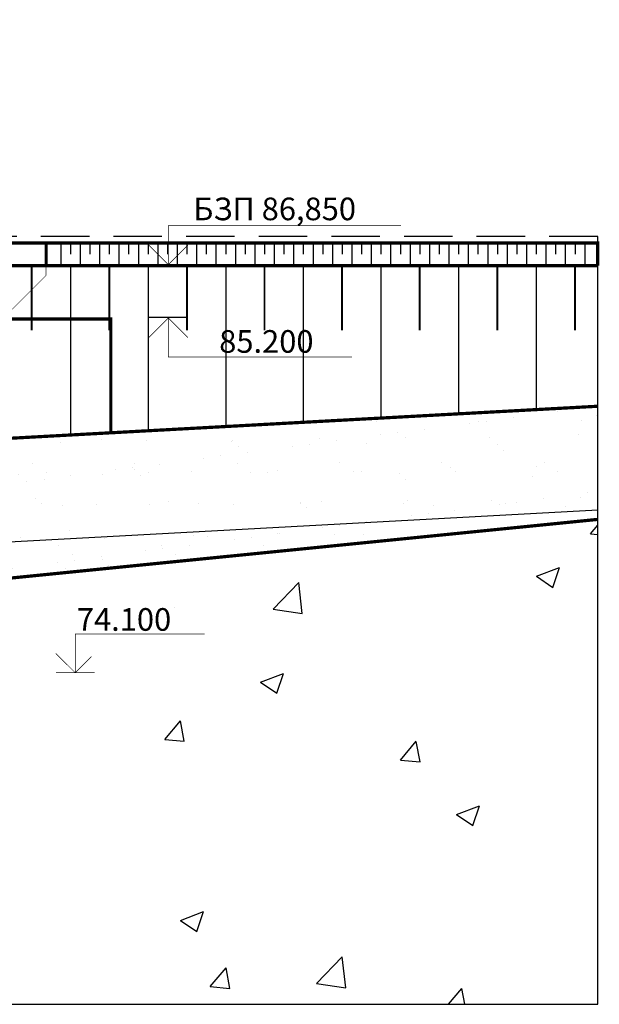
# Model space of a CAD drawing. Extents: x 107 to 891, y -110 to 308.
# Drawn here: x 618 to 708, y -89 to 64 of the extents above; entities that cross this region are included whole.
import ezdxf

# ---------------------------------------------------------------- set-up
doc = ezdxf.new("R2010")
doc.units = 0
doc.header["$LTSCALE"] = 1.178451
doc.linetypes.add('HIDDEN', pattern=[9.525, 6.35, -3.175])
doc.linetypes.add('HIDDEN2', pattern=[4.7625, 3.175, -1.5875])
doc.layers.get('0').update_dxf_attribs({"linetype": 'CONTINUOUS'})
doc.layers.get('DEFPOINTS').update_dxf_attribs({"linetype": 'CONTINUOUS'})
doc.layers.add('2', color=7, linetype='CONTINUOUS')
doc.layers.get('0').off()
doc.styles.add('RAZMER', font='txt.shx', dxfattribs={"oblique": 15, "height": 2.5})
doc.styles.get("Standard").update_dxf_attribs({"font": 'txt.shx', "oblique": 15})
doc.linetypes.add('ZIGZAG', pattern='A,0.75,-0.2,[131,ltypeshp.shx,S=0.2,R=180,X=0.2,Y=0],-0.2', length=1.15)
doc.dimstyles.new('ISO-25_WS', dxfattribs={"dimscale": 1.178451, "dimtxt": 2.5, "dimasz": 2.5, "dimexe": 1.25, "dimexo": 0.625, "dimtad": 1, "dimdec": 4, "dimdsep": 46, "dimtxsty": 'Standard', "dimcen": 2.5, "dimadec": 0, "dimazin": 0, "dimtfac": 1, "dimtdec": 4, "dimtmove": 0, "dimatfit": 3, "dimfxl": 1, "dimtolj": 1, "dimtzin": 0, "dimarcsym": 0})

# ---------------------------------------------------------------- blocks, each defined once
blk = doc.blocks.new('_OBLIQUE')
at = {"color": 0, "linetype": 'ByBlock'}
blk.add_line((-0.5, -0.5), (0.5, 0.5), dxfattribs=at)
blk = doc.blocks.new('*D21')
at = {"color": 0, "linetype": 'ByBlock'}
for p, q in [((606.25, 29.6), (606.25, 47.62)), ((622.25, 29.6), (622.25, 47.62)), ((606.25, 46.38), (622.25, 46.38))]:
    blk.add_line(p, q, dxfattribs=at)
at = {"layer": 'DEFPOINTS', "color": 0, "linetype": 'ByBlock'}
for p in [(622.25, 46.38), (606.25, 28.98), (622.25, 28.98)]:
    blk.add_point(p, dxfattribs=at)
at = {"color": 0, "linetype": 'ByBlock', "xscale": 2.5, "yscale": 2.5, "zscale": 2.5, "rotation": 180}
blk.add_blockref('_OBLIQUE', (606.25, 46.38), dxfattribs=at)
at = {"color": 0, "linetype": 'ByBlock', "xscale": 2.5, "yscale": 2.5, "zscale": 2.5}
blk.add_blockref('_OBLIQUE', (622.25, 46.38), dxfattribs=at)
at = {"color": 0, "linetype": 'ByBlock', "insert": (614.25, 48.25), "char_height": 2.5, "attachment_point": 5, "style": 'RAZMER'}
blk.add_mtext('\\A1;320', dxfattribs=at)
blk = doc.blocks.new('*D22')
at = {"color": 0, "linetype": 'ByBlock'}
for p, q in [((183.5, 30.23), (183.5, 61.25)), ((622.25, 30.23), (622.25, 61.25)), ((183.5, 60), (622.25, 60))]:
    blk.add_line(p, q, dxfattribs=at)
at = {"layer": 'DEFPOINTS', "color": 0, "linetype": 'ByBlock'}
for p in [(622.25, 60), (183.5, 29.6), (622.25, 29.6)]:
    blk.add_point(p, dxfattribs=at)
at = {"color": 0, "linetype": 'ByBlock', "xscale": 2.5, "yscale": 2.5, "zscale": 2.5, "rotation": 180}
blk.add_blockref('_OBLIQUE', (183.5, 60), dxfattribs=at)
at = {"color": 0, "linetype": 'ByBlock', "xscale": 2.5, "yscale": 2.5, "zscale": 2.5}
blk.add_blockref('_OBLIQUE', (622.25, 60), dxfattribs=at)
at = {"color": 0, "linetype": 'ByBlock', "insert": (402.88, 61.88), "char_height": 2.5, "attachment_point": 5, "style": 'RAZMER'}
blk.add_mtext('\\A1;8775', dxfattribs=at)
blk = doc.blocks.new('*D70')
at = {"color": 0, "linetype": 'ByBlock'}
for p, q in [((622.25, 25.91), (622.25, 47.65)), ((632.25, 17.85), (632.25, 47.65)), ((632.25, 46.4), (622.25, 46.4))]:
    blk.add_line(p, q, dxfattribs=at)
at = {"layer": 'DEFPOINTS', "color": 0, "linetype": 'ByBlock'}
for p in [(622.25, 46.4), (622.25, 25.28), (632.25, 17.23)]:
    blk.add_point(p, dxfattribs=at)
at = {"color": 0, "linetype": 'ByBlock', "xscale": 2.5, "yscale": 2.5, "zscale": 2.5, "rotation": 180}
blk.add_blockref('_OBLIQUE', (622.25, 46.4), dxfattribs=at)
at = {"color": 0, "linetype": 'ByBlock', "xscale": 2.5, "yscale": 2.5, "zscale": 2.5}
blk.add_blockref('_OBLIQUE', (632.25, 46.4), dxfattribs=at)
at = {"color": 0, "linetype": 'ByBlock', "insert": (627.25, 48.27), "char_height": 2.5, "attachment_point": 5, "style": 'RAZMER'}
blk.add_mtext('\\A1;200', dxfattribs=at)

msp = doc.modelspace()

# ---------------------------------------------------------------- hatches: boundary and pattern name
at = {"layer": '2'}
h = msp.add_hatch(dxfattribs=at)
h.set_pattern_fill('AR-SAND', color=256, scale=0.2, style=0)
h.set_pattern_definition([(37.5, (0, 121), (-0.32001, 9.788265), [0, -7.7216, 0, -8.636, 0, -8.255]), (7.5, (0, 121), (8.99047, 14.3365), [0, -4.1656, 0, -6.9596, 0, -2.667]), (327.5, (-6.248, 121), (15.81985, 0.02874), [0, -2.54, 0, -9.144, 0, -11.938]), (317.5, (-6.248, 121), (15.27113, 4.45859), [0, -1.27, 0, -5.9944, 0, -6.858])])
h.paths.add_polyline_path([(707.5, 1.7276676), (707.5, 3.7276676), (612.65, -1.4459687), (612.65, -4.480696)])
h.paths.add_polyline_path([(707.5, -12.2723324), (707.5, 1.7276676), (612.65, -4.480696), (612.65, -17.4459687)])
h.paths.add_polyline_path([(707.5, -13.7723324), (707.5, -12.2723324), (612.65, -17.4459687), (612.65, -23.2573324)])
h.paths.add_polyline_path([(581.0285979, -19.1707725), (578.348026, -26.6875298), (604.65, -24.0573324), (604.65, -17.8823324)])
h.paths.add_polyline_path([(585.6367254, -6.2488376), (581.0285979, -19.1707725), (604.65, -17.8823324), (604.65, -5.0043324)])
h.paths.add_polyline_path([(604.65, -5.0043324), (604.65, -1.8823324), (586.8475917, -2.8533728), (585.6367254, -6.2488376)])
h.paths.add_polyline_path([(585.6367254, -6.2488376), (586.8475917, -2.8533728), (571.5, -3.6905142), (571.5, -7.1741505)])
h.paths.add_polyline_path([(582.2362767, -15.6775694), (600.5177952, -15.6775694), (600.5177952, -10.4275694), (582.2362767, -10.4275694)], flags=25)

# ---------------------------------------------------------------- linework, layer by layer
for p, q in [((706.3991108, -15.9912631), (707.5, -14.6792744)), ((706.3966587, -15.9910176), (707.5, -16.0875475)), ((698.0617673, -22.5782696), (701.6187087, -21.2128877)), ((700.5871311, -24.2816943), (701.6171678, -21.2118949)), ((698.0604048, -22.5776402), (700.5873113, -24.2820601)), ((657.3246795, -27.6352775), (661.2814151, -23.5115088)), ((661.8427476, -28.3357077), (661.2815001, -23.511244)), ((642.0261303, -27.3995712), (642.0261303, -27.3995712)), ((657.3246858, -27.6362407), (661.8426705, -28.3369536)), ((646.0664763, -31.5410931), (646.0664763, -31.5410931)), ((655.3784702, -38.9628522), (658.9354116, -37.5974703)), ((657.9038329, -40.6662658), (658.9338697, -37.5964664)), ((655.3771208, -38.9621938), (657.9040274, -40.6666137)), ((640.5739274, -47.826998), (643.0229482, -44.9083686)), ((643.6062525, -48.0967998), (643.0188969, -44.9125169)), ((640.5715893, -47.8267293), (643.6079907, -48.09238)), ((677.0108612, -51.0148151), (679.459882, -48.0961858)), ((680.0430202, -51.2848567), (679.4556646, -48.1005738)), ((677.0084066, -51.0145378), (680.044808, -51.2801885)), ((685.7014461, -59.4159559), (689.2583876, -58.050574)), ((688.2266901, -61.119287), (689.2567269, -58.0494876)), ((685.6999991, -59.4152334), (688.2269056, -61.1196534)), ((643.018149, -75.8005386), (646.5750905, -74.4351567)), ((645.543392, -77.5038585), (646.5734287, -74.4340591)), ((643.0167152, -75.799787), (645.5436217, -77.504207)), ((664.0596609, -85.528968), (668.0163964, -81.4051993)), ((668.5777172, -86.2292725), (668.0164697, -81.4048088)), ((647.6226117, -86.038367), (650.0716325, -83.1197377)), ((650.6545199, -86.3081942), (650.0671642, -83.1239113)), ((647.6201545, -86.0380579), (650.6565559, -86.3037086)), ((664.0595806, -85.5298194), (668.5775652, -86.2305323)), ((684.4403724, -88.7723324), (686.5085663, -86.3075548)), ((686.9577574, -88.7723324), (686.5039319, -86.3119682)), ((107.5, -88.7723324), (707.5, -88.7723324)), ((634.6112392, -88.7610838), (634.6112392, -88.7610838))]:
    msp.add_line(p, q, dxfattribs=at)
for points, const_width in [([(641.123065, 25.6405735), (641.123065, 31.6405735), (677.123065, 31.6405735)], 0.1), ([(600.25, 18.7276676), (600.25, 19.7276676), (606.25, 19.7276676), (606.25, 28.9776676), (622.25, 28.9776676), (622.25, 25.6004826)], 0.5), ([(641.123065, 25.6405735), (638.123065, 28.6405735)], 0.1), ([(641.1660844, 25.6405735), (644.1660844, 28.6405735)], 0.1), ([(620, 25.48), (620, 15.48)], 0.3), ([(632, 25.48), (632, 15.48)], 0.3), ([(644, 25.48), (644, 15.48)], 0.3), ([(656, 25.48), (656, 15.48)], 0.3), ([(668, 25.48), (668, 15.48)], 0.3), ([(680, 25.48), (680, 15.48)], 0.3), ([(692, 25.48), (692, 15.48)], 0.3), ([(704, 25.48), (704, 15.48)], 0.3), ([(602.5, 17.2276676), (632.25, 17.2276676), (632.25, -0.2950596)], 0.5), ([(641.123065, 17.3594265), (638.123065, 14.3594265)], 0.1), ([(641.123065, 17.3594265), (641.123065, 11.3594265), (669.5, 11.3594265)], 0.1), ([(641.1660844, 17.3594265), (644.1660844, 14.3594265)], 0.1), ([(571.5, -3.6905142), (707.5, 3.7276676)], 0.5), ([(482.5, -36.2723324), (707.5, -13.7723324)], 0.5), ([(626.75, -37.5), (626.75, -31.5), (646.75, -31.5)], 0.1), ([(626.75, -37.5), (623.75, -34.5)], 0.1), ([(626.75, -37.5), (629.25, -35)], 0.1), ([(623.75, -37.5), (629.75, -37.5)], 0.1)]:
    msp.add_lwpolyline(points, dxfattribs=dict(at, const_width=const_width))
at = {"layer": '2', "linetype": 'HIDDEN'}
msp.add_lwpolyline([(707.5, 30), (107.5, 30)], dxfattribs=at)
at = {"layer": '2'}
for points in [[(622.25, 28.9776676, 0.5, 0.5, 0), (707.5, 28.9776676, 0.5, 0.5, 0), (707.5, 25.4776676, 0, 0, 0)], [(571.5, -3.3556657, 0.5, 0.5, 0), (614.75, 25.4776676, 0.5, 0.5, 0), (707.5, 25.4776676, 0, 0, 0)]]:
    msp.add_lwpolyline(points, format="xyseb", dxfattribs=at)
for points in [[(707.5, -88.7723324), (707.5, 30)], [(624.5, 28.7276676), (624.5, 25.2276676)], [(626, 28.7276676), (626, 27.2276676)], [(627.5, 28.7276676), (627.5, 25.2276676)], [(629, 28.7276676), (629, 27.2276676)], [(630.5, 28.7276676), (630.5, 25.2276676)], [(632, 28.7276676), (632, 27.2276676)], [(633.5, 28.7276676), (633.5, 25.2276676)], [(635, 28.7276676), (635, 27.2276676)], [(636.5, 28.7276676), (636.5, 25.2276676)], [(638, 28.7276676), (638, 27.2276676)], [(639.5, 28.7276676), (639.5, 25.2276676)], [(641, 28.7276676), (641, 27.2276676)], [(642.5, 28.7276676), (642.5, 25.2276676)], [(644, 28.7276676), (644, 27.2276676)], [(645.5, 28.7276676), (645.5, 25.2276676)], [(647, 28.7276676), (647, 27.2276676)], [(648.5, 28.7276676), (648.5, 25.2276676)], [(650, 28.7276676), (650, 27.2276676)], [(651.5, 28.7276676), (651.5, 25.2276676)], [(653, 28.7276676), (653, 27.2276676)], [(654.5, 28.7276676), (654.5, 25.2276676)], [(656, 28.7276676), (656, 27.2276676)], [(657.5, 28.7276676), (657.5, 25.2276676)], [(659, 28.7276676), (659, 27.2276676)], [(660.5, 28.7276676), (660.5, 25.2276676)], [(662, 28.7276676), (662, 27.2276676)], [(663.5, 28.7276676), (663.5, 25.2276676)], [(665, 28.7276676), (665, 27.2276676)], [(666.5, 28.7276676), (666.5, 25.2276676)], [(668, 28.7276676), (668, 27.2276676)], [(669.5, 28.7276676), (669.5, 25.2276676)], [(671, 28.7276676), (671, 27.2276676)], [(672.5, 28.7276676), (672.5, 25.2276676)], [(674, 28.7276676), (674, 27.2276676)], [(675.5, 28.7276676), (675.5, 25.2276676)], [(677, 28.7276676), (677, 27.2276676)], [(678.5, 28.7276676), (678.5, 25.2276676)], [(680, 28.7276676), (680, 27.2276676)], [(681.5, 28.7276676), (681.5, 25.2276676)], [(683, 28.7276676), (683, 27.2276676)], [(684.5, 28.7276676), (684.5, 25.2276676)], [(686, 28.7276676), (686, 27.2276676)], [(687.5, 28.7276676), (687.5, 25.2276676)], [(689, 28.7276676), (689, 27.2276676)], [(690.5, 28.7276676), (690.5, 25.2276676)], [(692, 28.7276676), (692, 27.2276676)], [(693.5, 28.7276676), (693.5, 25.2276676)], [(695, 28.7276676), (695, 27.2276676)], [(696.5, 28.7276676), (696.5, 25.2276676)], [(698, 28.7276676), (698, 27.2276676)], [(699.5, 28.7276676), (699.5, 25.2276676)], [(701, 28.7276676), (701, 27.2276676)], [(702.5, 28.7276676), (702.5, 25.2276676)], [(704, 28.7276676), (704, 27.2276676)], [(705.5, 28.7276676), (705.5, 25.2276676)], [(626, 25.48), (626, -0.7154545)], [(638, 25.48), (638, -0.0609091)], [(650, 25.48), (650, 0.5936364)], [(662, 25.48), (662, 1.2481818)], [(674, 25.48), (674, 1.9027273)], [(686, 25.48), (686, 2.5572727)], [(698, 25.48), (698, 3.2118182)], [(638, 17.5), (644, 17.5)]]:
    msp.add_lwpolyline(points, dxfattribs=at)
at = {"layer": '2', "linetype": 'HIDDEN2', "const_width": 0.1}
msp.add_lwpolyline([(622.25, 25.284871), (622.25, 23.9776676), (617, 18.7276676)], dxfattribs=at)
at = {"layer": '2', "linetype": 'ZIGZAG', "ltscale": 5}
msp.add_lwpolyline([(570, -19.7723324), (707.5, -12.2723324)], dxfattribs=at)

# ---------------------------------------------------------------- texts
at = {"layer": '2', "oblique": 15}
for s, p in [('БЗП 86,850', (645, 32.5)), ('85.200', (649, 12)), ('74.100', (627, -31))]:
    msp.add_text(s, height=3.5, dxfattribs=at).set_placement(p)

# ---------------------------------------------------------------- dimensions: what is measured, and where the dimension line sits
at = {"layer": '2'}
for base, p1, p2, override, picture, middle in [((622.25, 60), (183.5, 29.6026676), (622.25, 29.6026676), {"dimscale": 1, "dimtxt": 2, "dimlfac": 20, "dimtxsty": 'RAZMER', "dimblk1": 'OBLIQUE', "dimblk2": 'OBLIQUE', "dimsah": 1}, '*D22', (402.875, 61.875)), ((622.25, 46.3952784), (632.25, 17.2276676), (622.25, 25.284871), {"dimscale": 1, "dimtxt": 2, "dimdec": 0, "dimlfac": 20, "dimtxsty": 'RAZMER', "dimblk1": 'OBLIQUE', "dimblk2": 'OBLIQUE', "dimsah": 1}, '*D70', (627.25, 48.2702784))]:
    dim = msp.add_linear_dim(base=base, p1=p1, p2=p2, dimstyle='ISO-25_WS', override=override, dxfattribs=at)
    dim.commit()
    dim.dimension.update_dxf_attribs({"geometry": picture, "text_midpoint": middle})
dim = msp.add_linear_dim(base=(622.25, 46.375), p1=(606.25, 28.9776676), p2=(622.25, 28.9776676), dimstyle='ISO-25_WS', override={"dimscale": 1, "dimtxt": 2, "dimlfac": 20, "dimtxsty": 'RAZMER', "dimblk1": 'OBLIQUE', "dimblk2": 'OBLIQUE', "dimsah": 1}, dxfattribs=at)
dim.commit()
dim.dimension.update_dxf_attribs({"geometry": '*D21', "text_midpoint": (614.25, 46.375), "dimtype": 160})

doc.saveas('drawing.dxf')
